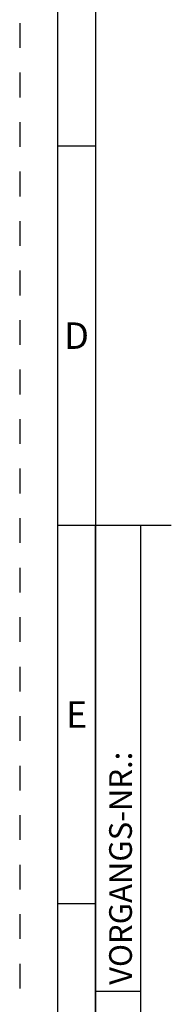
# Model space of a CAD drawing. Units: millimetres. Extents: x 0 to 594, y 0 to 420.
# Drawn here: x 0 to 20, y 147 to 277 of the extents above; entities that cross this region are included whole.
import ezdxf

# ---------------------------------------------------------------- set-up
doc = ezdxf.new("R2010")
doc.units = ezdxf.units.MM
doc.header["$LTSCALE"] = 32.67
doc.linetypes.add('HIDDEN', pattern=[0.2, 0.1, -0.1])
doc.layers.add('607095551-000-00-ED1_FORMAT', color=7, linetype='CONTINUOUS')
doc.styles.get("Standard").update_dxf_attribs({"font": 'TXT.SHX', "width": 0.7})
doc.styles.add('TEXTSTYLE_2', font='TXT.SHX', dxfattribs={"width": 0.675})

msp = doc.modelspace()

# ---------------------------------------------------------------- linework, layer by layer
at = {"layer": '607095551-000-00-ED1_FORMAT', "color": 6, "linetype": 'HIDDEN'}
msp.add_line((0, 420), (0, 0), dxfattribs=at)
at = {"layer": '607095551-000-00-ED1_FORMAT', "color": 7, "linetype": 'CONTINUOUS'}
for p, q in [((5, 415), (5, 5)), ((5, 210), (20, 210))]:
    msp.add_line(p, q, dxfattribs=at)
at = {"layer": '607095551-000-00-ED1_FORMAT', "color": 3, "linetype": 'CONTINUOUS'}
for p, q in [((10, 410), (10, 10)), ((10, 260), (5, 260)), ((10, 10), (10, 210)), ((10, 210), (16, 210)), ((16, 10), (16, 210)), ((16, 10), (16, 210)), ((10, 160), (5, 160)), ((10, 148.5), (16, 148.5))]:
    msp.add_line(p, q, dxfattribs=at)

# ---------------------------------------------------------------- texts
at = {"layer": '607095551-000-00-ED1_FORMAT', "color": 90, "linetype": 'CONTINUOUS', "char_height": 3.5, "attachment_point": 2, "line_spacing_factor": 0.9, "style": 'TEXTSTYLE_2'}
for s, insert, width in [('D', (7.5, 236.75), 3.166667), ('E', (7.5, 186.75), 2.5)]:
    msp.add_mtext(s, dxfattribs=dict(at, insert=insert, width=width))
at = {"layer": '607095551-000-00-ED1_FORMAT', "color": 2, "linetype": 'CONTINUOUS', "insert": (11.8036, 149.3182), "char_height": 3, "width": 28.857143, "attachment_point": 1, "rotation": 90, "line_spacing_factor": 0.9}
msp.add_mtext('VORGANGS-NR.:', dxfattribs=at)

doc.saveas('drawing.dxf')
